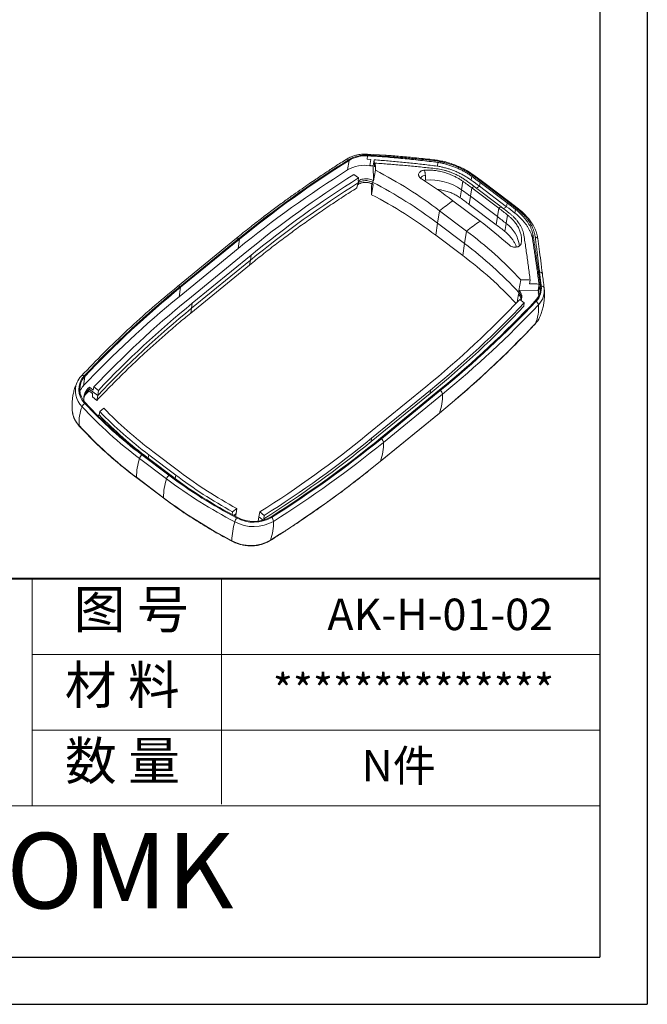
# Model space of a CAD drawing. Units: inches. Extents: x 1127 to 2406, y 573 to 922.
# Drawn here: x 2029 to 2089, y 575 to 670 of the extents above; entities that cross this region are included whole.
import ezdxf

# ---------------------------------------------------------------- set-up
doc = ezdxf.new("R2010")
doc.units = ezdxf.units.IN
doc.layers.add('文字', color=81, linetype='Continuous')
doc.layers.add('粗实线', color=7, linetype='Continuous', lineweight=30)
doc.layers.add('细实线', color=3, linetype='Continuous', lineweight=9)
doc.styles.get("Standard").update_dxf_attribs({"font": 'txt', "bigfont": 'gbcbig.shx'})
doc.styles.add('宋体', font='txt', dxfattribs={"width": 0.8, "height": 3.5})
doc.styles.add('长仿宋', font='txt', dxfattribs={"width": 0.7, "height": 4})

msp = doc.modelspace()

# ---------------------------------------------------------------- linework, layer by layer
for p, q in [((2089.498, 766.869), (2089.498, 575.233)), ((2084.935, 762.307), (2084.935, 579.796)), ((1825.482, 579.796), (2084.935, 579.796)), ((1818.469, 575.233), (2089.498, 575.233))]:
    msp.add_line(p, q)
at = {"color": 7, "linetype": 'Continuous', "lineweight": 15}
for p, q in [((2062.481, 656.803), (2062.533, 657.13)), ((2062.481, 656.803), (2062.827, 656.777)), ((2064.289, 657.192), (2062.501, 657.301)), ((2062.827, 656.777), (2062.735, 656.194)), ((2063.166, 656.75), (2063.06, 656.179)), ((2060.749, 656.694), (2060.603, 655.773)), ((2063.104, 654.726), (2063.06, 656.179)), ((2063.197, 656.078), (2063.262, 656.429)), ((2069.311, 656.496), (2069.254, 656.137)), ((2061.208, 655.335), (2061.648, 655.002)), ((2061.648, 655.002), (2061.612, 654.695)), ((2063.291, 655.742), (2063.104, 654.726)), ((2072.507, 654.794), (2072.564, 655.155)), ((2073.622, 654.641), (2072.765, 655.274)), ((2061.556, 654.344), (2061.495, 654.038)), ((2061.615, 654.381), (2061.556, 654.344)), ((2061.612, 654.695), (2061.67, 654.731)), ((2061.646, 654.553), (2061.615, 654.381)), ((2061.67, 654.731), (2061.646, 654.553)), ((2062.936, 654.424), (2062.899, 654.138)), ((2062.916, 653.382), (2063.048, 654.376)), ((2063.031, 654.57), (2063.005, 654.398)), ((2063.048, 654.376), (2063.005, 654.398)), ((2063.031, 654.57), (2063.061, 654.749)), ((2063.061, 654.749), (2063.104, 654.726)), ((2068.089, 654.78), (2067.951, 654.749)), ((2071.714, 654.672), (2071.573, 653.865)), ((2072.576, 654.039), (2072.435, 653.231)), ((2072.576, 654.039), (2075.182, 652.071)), ((2075.401, 652.212), (2072.795, 654.179)), ((2073.327, 654.188), (2073.384, 654.549)), ((2075.933, 652.221), (2073.327, 654.188)), ((2073.384, 654.549), (2075.99, 652.581)), ((2076.106, 652.652), (2073.499, 654.62)), ((2076.228, 652.674), (2073.622, 654.641)), ((2071.573, 653.865), (2071.461, 653.081)), ((2072.435, 653.231), (2072.324, 652.448)), ((2075.042, 651.264), (2072.435, 653.231)), ((2073.367, 650.826), (2070.76, 652.794)), ((2072.324, 652.448), (2074.93, 650.48)), ((2075.042, 651.264), (2075.182, 652.071)), ((2075.99, 652.581), (2075.933, 652.221)), ((2077.066, 652.026), (2076.228, 652.674)), ((2069.473, 651.835), (2069.264, 650.637)), ((2072.079, 649.867), (2069.473, 651.835)), ((2074.93, 650.48), (2075.042, 651.264)), ((2075.881, 650.612), (2076.023, 651.419)), ((2076.793, 651.962), (2076.736, 651.601)), ((2069.264, 650.637), (2069.098, 649.474)), ((2069.264, 650.637), (2071.87, 648.669)), ((2075.77, 649.828), (2075.881, 650.612)), ((2049.878, 649.175), (2044.196, 644.526)), ((2050.106, 649.144), (2044.424, 644.495)), ((2049.881, 649.178), (2049.878, 649.175)), ((2071.705, 647.507), (2069.098, 649.474)), ((2071.87, 648.669), (2072.079, 649.867)), ((2078.414, 649.222), (2078.471, 649.58)), ((2050.032, 648.175), (2044.35, 643.526)), ((2050.178, 649.096), (2044.496, 644.447)), ((2050.032, 648.175), (2050.178, 649.096)), ((2071.705, 647.507), (2071.87, 648.669)), ((2045.184, 643.24), (2050.866, 647.889)), ((2051.303, 647.559), (2045.621, 642.91)), ((2051.303, 647.559), (2051.237, 647.069)), ((2045.468, 641.945), (2051.15, 646.594)), ((2051.237, 647.069), (2045.554, 642.42)), ((2051.15, 646.594), (2051.237, 647.069)), ((2079.373, 645.763), (2079.385, 645.727)), ((2044.199, 644.529), (2044.196, 644.526)), ((2044.496, 644.447), (2044.35, 643.526)), ((2077.295, 645.17), (2077.123, 644.143)), ((2078.154, 644.787), (2078.208, 645.146)), ((2079.061, 644.751), (2078.972, 644.166)), ((2079.004, 643.912), (2079.096, 644.495)), ((2079.096, 644.495), (2079.131, 644.233)), ((2079.131, 644.233), (2079.183, 644.56)), ((2077.068, 643.792), (2076.952, 643.019)), ((2077.122, 643.933), (2077.098, 643.759)), ((2077.153, 644.11), (2077.122, 643.933)), ((2078.972, 644.166), (2077.123, 644.143)), ((2077.123, 644.143), (2077.153, 644.11)), ((2078.972, 644.166), (2079.003, 643.913)), ((2045.621, 642.91), (2045.554, 642.42)), ((2077.193, 643.267), (2077.633, 642.934)), ((2077.609, 642.618), (2077.633, 642.934)), ((2045.554, 642.42), (2045.468, 641.945)), ((2035.261, 635.841), (2035.115, 634.92)), ((2035.662, 634.436), (2035.334, 634.093)), ((2035.646, 634.447), (2035.674, 634.617)), ((2036.007, 634.175), (2035.646, 634.447)), ((2035.702, 634.798), (2035.674, 634.617)), ((2035.674, 634.617), (2036.502, 633.993)), ((2036.063, 634.525), (2035.702, 634.798)), ((2035.983, 633.858), (2036.007, 634.175)), ((2036.136, 634.823), (2036.063, 634.525)), ((2036.576, 634.491), (2036.136, 634.823)), ((2036.502, 633.993), (2036.423, 633.526)), ((2036.502, 633.993), (2036.576, 634.491)), ((2062.463, 630.195), (2068.145, 634.844)), ((2068.553, 634.193), (2062.87, 629.544)), ((2062.9, 629.865), (2068.583, 634.514)), ((2069.465, 634.536), (2063.783, 629.887)), ((2063.853, 629.827), (2069.535, 634.476)), ((2064.053, 629.473), (2069.736, 634.122)), ((2068.583, 634.514), (2068.553, 634.193)), ((2036.423, 633.526), (2035.983, 633.858)), ((2036.53, 632.039), (2036.634, 632.124)), ((2036.634, 632.124), (2036.705, 632.439)), ((2036.705, 632.439), (2037.098, 632.761)), ((2063.735, 627.614), (2069.417, 632.263)), ((2063.764, 627.655), (2069.447, 632.304)), ((2069.417, 632.263), (2069.414, 632.261)), ((2062.87, 629.544), (2062.9, 629.865)), ((2040.761, 628.266), (2043.367, 626.298)), ((2043.431, 626.356), (2040.825, 628.324)), ((2041.358, 627.958), (2041.423, 628.279)), ((2041.423, 628.279), (2044.03, 626.311)), ((2041.811, 628.596), (2044.417, 626.628)), ((2040.529, 627.919), (2043.135, 625.951)), ((2043.964, 625.99), (2041.358, 627.958)), ((2063.735, 627.614), (2063.732, 627.612)), ((2040.241, 626.1), (2042.847, 624.133)), ((2040.263, 626.044), (2042.87, 624.076)), ((2044.03, 626.311), (2043.964, 625.99)), ((2049.46, 622.505), (2049.508, 622.773)), ((2049.901, 623.095), (2049.508, 622.773)), ((2049.845, 622.614), (2049.613, 622.423)), ((2049.789, 622.33), (2049.845, 622.614)), ((2049.901, 623.095), (2049.845, 622.614)), ((2052.122, 622.754), (2052.025, 622.273)), ((2052.562, 622.422), (2052.122, 622.754)), ((2049.949, 622.246), (2049.9, 622.179)), ((2052.025, 622.273), (2051.979, 621.879)), ((2052.442, 621.959), (2052.025, 622.273)), ((2052.562, 622.422), (2052.526, 622.097)), ((2052.526, 622.097), (2052.633, 622.016))]:
    msp.add_line(p, q, dxfattribs=at)
at = {"color": 8, "linetype": 'Continuous', "lineweight": 15}
for p, q in [((2068.089, 654.78), (2068.059, 654.679)), ((2073.327, 654.188), (2073.029, 654.003)), ((2075.632, 652.033), (2075.933, 652.221))]:
    msp.add_line(p, q, dxfattribs=at)
at = {"color": 8, "linetype": 'Continuous', "lineweight": 15, "flags": 128}
for points in [[(2076.106, 652.652), (2076.139, 652.67), (2076.169, 652.681), (2076.196, 652.684), (2076.218, 652.68), (2076.228, 652.674)], [(2050.106, 649.144), (2050.064, 649.168), (2050.022, 649.186), (2049.983, 649.196), (2049.947, 649.199), (2049.914, 649.194), (2049.887, 649.182), (2049.881, 649.178)], [(2044.424, 644.495), (2044.382, 644.519), (2044.34, 644.537), (2044.301, 644.547), (2044.264, 644.55), (2044.232, 644.545), (2044.204, 644.532), (2044.199, 644.529)], [(2069.447, 632.304), (2069.431, 632.277), (2069.417, 632.263)], [(2063.764, 627.655), (2063.749, 627.628), (2063.735, 627.614)]]:
    msp.add_lwpolyline(points, dxfattribs=at)
at = {"color": 7, "linetype": 'Continuous', "lineweight": 15, "flags": 128}
for points in [[(2079.038, 643.636), (2079.031, 643.687), (2078.982, 643.912)], [(2078.712, 640.937), (2078.695, 640.91), (2078.683, 640.897)], [(2034.93, 635.892), (2034.918, 635.88), (2034.902, 635.853)]]:
    msp.add_lwpolyline(points, dxfattribs=at)
at = {"color": 7, "linetype": 'Continuous', "lineweight": 15}
for centre, radius, start, end in [((2117.112, 567.084), 105.941, 122.18278, 129.23292), ((2062.335, 653.996), 3.208, 86.52492, 120.95083), ((2030.05, 619.662), 48.103, 50.34233, 50.44118), ((2062.345, 654.033), 3.103, 86.52492, 120.95083), ((2106.965, 619.616), 56.771, 138.69605, 138.78832), ((2117.133, 567.098), 105.861, 122.18278, 129.23292), ((2062.227, 653.027), 3.19, 80.82611, 120.60638), ((2116.987, 566.177), 105.861, 122.18278, 129.23292), ((2042.462, 615.941), 44.922, 53.03727, 62.37539), ((2043.174, 616.223), 45.809, 52.97185, 57.59573), ((2043.765, 615.313), 49.16, 52.95115, 54.13896), ((2043.758, 615.222), 49.363, 52.95124, 54.17301), ((2117.306, 566.156), 104.461, 122.19708, 129.23314), ((2042.263, 614.756), 44.905, 53.03866, 62.4534), ((2068.575, 649.544), 5.259, 55.24239, 95.29894), ((2043.775, 615.738), 48.165, 52.95103, 54.13927), ((2094.64, 620.035), 40.535, 122.61143, 122.97896), ((2092.919, 622.775), 37.299, 121.37575, 121.58334), ((2042.087, 613.58), 44.922, 53.03727, 62.37539), ((2047.831, 620.638), 40.838, 52.95204, 54.45276), ((2101.064, 610.785), 51.798, 125.80543, 127.58133), ((2097.247, 618.067), 40.535, 122.61143, 122.97896), ((2046.809, 614.336), 47.456, 51.75129, 52.9512), ((2095.525, 620.808), 37.299, 121.37575, 121.58334), ((2046.823, 613.944), 48.411, 51.75115, 52.95126), ((2046.826, 613.865), 48.597, 51.71672, 52.95129), ((2050.906, 619.29), 40.06, 51.43206, 52.95213), ((2103.67, 608.818), 51.798, 125.80543, 127.58133), ((2047.386, 616.381), 43.145, 48.16225, 52.97458), ((2073.93, 647.97), 3.285, 8.16257, 53.55087), ((2023.394, 608.33), 48.779, 56.69415, 56.79518), ((2048.2, 618.108), 39.736, 42.92599, 53.06092), ((2048.025, 616.953), 39.68, 42.83778, 53.06291), ((2047.804, 615.722), 39.768, 43.10984, 53.0588), ((2098.114, 603.011), 46.933, 113.89035, 114.01761), ((2105.529, 569.657), 96.616, 129.23182, 136.72888), ((2105.555, 569.666), 96.543, 129.23182, 136.72888), ((2017.711, 603.681), 48.779, 56.69415, 56.79518), ((2077.454, 644.358), 1.741, 315.71308, 6.69099), ((2077.489, 644.346), 1.8, 315.71308, 6.69099), ((2077.575, 644.146), 1.991, 315.71308, 6.69099), ((2079.304, 644.295), 0.262, 18.53984, 95.95034), ((2105.409, 568.745), 96.543, 129.23182, 136.72888), ((2007.957, 708.403), 95.807, 309.23319, 316.63531), ((2008.406, 709.317), 96.543, 309.23182, 316.72888), ((2008.43, 709.314), 96.616, 309.23182, 316.72888), ((2008.481, 709.142), 96.851, 309.23182, 316.72888), ((2045.367, 595.068), 58.5, 55.17137, 55.26305), ((2075.048, 642.451), 3.963, 337.55109, 4.41209), ((2078.515, 642.672), 0.492, 9.72384, 57.80495), ((2105.832, 568.598), 95.306, 129.23264, 136.67331), ((2077.167, 642.405), 2.131, 316.45112, 335.48295), ((2008.193, 707.324), 96.851, 309.23182, 316.72888), ((2036.447, 634.384), 2.132, 136.45622, 155.47785), ((2036.569, 634.596), 1.891, 137.16566, 226.25386), ((2036.602, 634.598), 1.829, 137.16566, 226.25386), ((2012.372, 591.521), 49.882, 62.68591, 62.78787), ((2036.463, 633.638), 1.861, 136.43603, 154.91609), ((2036.599, 633.465), 1.477, 128.75416, 168.77985), ((2036.595, 633.665), 1.443, 128.26064, 187.06411), ((2065.496, 633.863), 4.247, 338.46397, 3.49921), ((2030.58, 589.09), 59.812, 49.36028, 49.44847), ((2069.192, 634.048), 0.549, 7.71762, 51.23834), ((2035.593, 632.666), 0.655, 120.46815, 157.22427), ((2068.16, 579.4), 63.088, 121.35065, 121.43183), ((2065.633, 661.349), 41.389, 222.7939, 233.06391), ((2065.64, 661.332), 41.296, 222.7939, 233.06391), ((2036.42, 632.751), 2.383, 187.55518, 223.81476), ((2039.569, 631.26), 4.871, 160.08708, 181.8761), ((2065.583, 661.243), 41.692, 222.7939, 233.06391), ((2065.8, 660.435), 40.647, 224.14855, 233.03513), ((2065.294, 659.425), 41.692, 222.7939, 233.06391), ((1996.5, 710.823), 104.935, 302.27046, 309.23429), ((1996.828, 711.885), 105.861, 302.18278, 309.23292), ((1996.848, 711.887), 105.941, 302.18278, 309.23292), ((1996.885, 711.733), 106.2, 302.18278, 309.23292), ((2059.814, 629.214), 4.247, 338.46397, 3.49921), ((2024.897, 584.441), 59.812, 49.36028, 49.44847), ((2063.509, 629.399), 0.549, 7.71762, 51.23834), ((2041.324, 627.639), 0.843, 131.95765, 160.62758), ((2088.51, 575.565), 71.115, 132.10838, 132.17778), ((2046.344, 626.064), 6.104, 162.30689, 179.65629), ((1996.596, 709.915), 106.2, 302.18278, 309.23292), ((2091.116, 573.598), 71.115, 132.10838, 132.17778), ((2071.545, 663.718), 46.758, 233.03936, 242.49218), ((2048.95, 624.096), 6.104, 162.30689, 179.65629), ((2043.931, 625.671), 0.843, 131.95765, 160.62758), ((2071.519, 663.671), 47.206, 233.03936, 242.49218), ((2071.545, 663.745), 46.864, 233.03936, 242.49218), ((2070.324, 660.918), 43.758, 232.95733, 235.25867), ((2071.23, 661.853), 47.206, 233.03936, 242.49218), ((2058.06, 619.545), 8.644, 164.86794, 177.09524), ((2050.879, 621.468), 1.209, 144.01692, 164.00548), ((2051.538, 625.174), 3.833, 241.61127, 299.8963), ((2051.547, 625.24), 3.476, 241.7157, 299.79186), ((2051.542, 625.207), 3.362, 241.7157, 299.79186), ((2048.806, 621.656), 4.647, 339.55659, 2.4066), ((2008.254, 579.825), 61.842, 43.2819, 43.3655), ((2052.833, 621.79), 0.619, 5.6525, 44.50047), ((2051.25, 623.355), 3.833, 241.61127, 299.8963)]:
    msp.add_arc(centre, radius, start, end, dxfattribs=at)
at = {"color": 8, "linetype": 'Continuous', "lineweight": 15}
for centre, radius, start, end in [((2060.546, 656.628), 0.183, 40.62029, 108.38487), ((2073.578, 654.532), 0.118, 68.24298, 131.81253), ((2035.049, 635.708), 0.219, 52.53599, 122.74711), ((2036.482, 634.45), 2.138, 157.47339, 225.70743), ((2034.785, 631.102), 0.0847, 180.82843, 220.68302), ((2040.308, 626.095), 0.0677, 175.30699, 228.56036), ((2042.915, 624.127), 0.0688, 175.55706, 226.1019), ((2049.482, 619.972), 0.0562, 168.2738, 227.98632), ((2053.076, 620.063), 0.0893, 302.98597, 340.05638)]:
    msp.add_arc(centre, radius, start, end, dxfattribs=at)
at = {"color": 7, "linetype": 'Continuous', "lineweight": 15}
for points, knots in [([(2060.488, 656.802), (2060.302, 656.684), (2059.941, 656.455), (2059.423, 656.122), (2058.945, 655.811), (2058.493, 655.514), (2058.026, 655.203), (2057.498, 654.848), (2056.88, 654.427), (2056.159, 653.928), (2055.336, 653.347), (2054.409, 652.679), (2053.392, 651.929), (2052.291, 651.093), (2051.106, 650.17), (2050.3, 649.517), (2049.881, 649.178)], [0, 0, 0, 0, 0.049962, 0.096502, 0.13962, 0.179316, 0.219145, 0.267315, 0.324156, 0.389668, 0.467599, 0.555046, 0.65201, 0.75849, 0.874487, 1, 1, 1, 1]), ([(2062.511, 657.301), (2062.363, 657.302), (2062.043, 657.306), (2061.605, 657.243), (2061.197, 657.137), (2060.831, 656.999), (2060.605, 656.869), (2060.488, 656.802)], [0, 0, 0, 0, 0.202167, 0.435956, 0.609649, 0.797635, 1, 1, 1, 1]), ([(2064.318, 657.088), (2064.211, 657.096), (2064.002, 657.112), (2063.69, 657.134), (2063.339, 657.156), (2063.022, 657.174), (2062.738, 657.189), (2062.599, 657.195), (2062.53, 657.198)], [0, 0, 0, 0, 0.1789964, 0.3530421, 0.5241764, 0.768146, 0.8841644, 1, 1, 1, 1]), ([(2062.533, 657.13), (2062.604, 657.127), (2062.746, 657.121), (2063.032, 657.106), (2063.389, 657.084), (2063.822, 657.054), (2064.111, 657.031), (2064.257, 657.019)], [0, 0, 0, 0, 0.123248, 0.24676, 0.495637, 0.743759, 1, 1, 1, 1]), ([(2063.166, 656.75), (2063.172, 656.639), (2063.182, 656.416), (2063.192, 656.19), (2063.197, 656.078)], [0, 0, 0, 0, 0.501737, 1, 1, 1, 1]), ([(2069.254, 656.137), (2069.026, 656.166), (2068.572, 656.222), (2067.89, 656.301), (2067.21, 656.377), (2066.532, 656.448), (2065.855, 656.515), (2065.181, 656.579), (2064.508, 656.639), (2063.837, 656.697), (2063.39, 656.732), (2063.166, 656.75)], [0, 0, 0, 0, 0.113046, 0.225569, 0.337586, 0.449112, 0.560164, 0.67076, 0.780917, 0.890657, 1, 1, 1, 1]), ([(2064.257, 657.019), (2064.536, 656.995), (2065.094, 656.947), (2065.932, 656.868), (2066.773, 656.785), (2067.617, 656.695), (2068.464, 656.599), (2069.028, 656.53), (2069.311, 656.496)], [0, 0, 0, 0, 0.1645198, 0.3298435, 0.4960141, 0.6630724, 0.831056, 1, 1, 1, 1]), ([(2068.933, 656.752), (2068.373, 656.813), (2067.297, 656.931), (2065.738, 657.075), (2064.739, 657.155), (2064.261, 657.194)], [0, 0, 0, 0, 0.361185, 0.694509, 1, 1, 1, 1]), ([(2068.941, 656.664), (2068.717, 656.689), (2068.271, 656.737), (2067.604, 656.805), (2066.939, 656.868), (2066.279, 656.928), (2065.622, 656.985), (2064.969, 657.038), (2064.534, 657.071), (2064.318, 657.088)], [0, 0, 0, 0, 0.1459691, 0.2908567, 0.4346879, 0.577489, 0.7192881, 0.8601147, 1, 1, 1, 1]), ([(2072.79, 655.256), (2072.651, 655.352), (2072.374, 655.546), (2071.921, 655.808), (2071.448, 656.045), (2070.955, 656.253), (2070.447, 656.431), (2069.929, 656.576), (2069.405, 656.69), (2069.056, 656.735), (2068.881, 656.758)], [0, 0, 0, 0, 0.124951, 0.249924, 0.374911, 0.499909, 0.624916, 0.749934, 0.874955, 1, 1, 1, 1]), ([(2063.06, 656.179), (2063.037, 656.18), (2062.983, 656.182), (2062.898, 656.182), (2062.813, 656.182), (2062.759, 656.184), (2062.736, 656.185)], [0, 0, 0, 0, 0.208221, 0.5, 0.791779, 1, 1, 1, 1]), ([(2063.262, 656.429), (2063.267, 656.315), (2063.277, 656.087), (2063.286, 655.857), (2063.291, 655.742)], [0, 0, 0, 0, 0.501771, 1, 1, 1, 1]), ([(2069.32, 655.869), (2069.093, 655.895), (2068.64, 655.947), (2067.96, 656.02), (2067.283, 656.09), (2066.608, 656.155), (2065.935, 656.216), (2065.264, 656.274), (2064.595, 656.329), (2063.928, 656.381), (2063.484, 656.413), (2063.262, 656.429)], [0, 0, 0, 0, 0.113193, 0.225829, 0.337922, 0.449486, 0.56054, 0.671099, 0.781182, 0.890809, 1, 1, 1, 1]), ([(2072.652, 655.245), (2072.604, 655.279), (2072.507, 655.348), (2072.357, 655.448), (2072.204, 655.545), (2072.047, 655.638), (2071.888, 655.728), (2071.725, 655.815), (2071.559, 655.899), (2071.391, 655.979), (2071.113, 656.103), (2070.717, 656.259), (2070.268, 656.402), (2069.884, 656.501), (2069.571, 656.57), (2069.256, 656.625), (2069.046, 656.651), (2068.941, 656.664)], [0, 0, 0, 0, 0.0465844, 0.0930141, 0.1393278, 0.1855645, 0.2317636, 0.2779647, 0.3242075, 0.3705319, 0.4169775, 0.5502119, 0.6837651, 0.7628189, 0.8417315, 0.9207192, 1, 1, 1, 1]), ([(2072.507, 654.794), (2072.455, 654.831), (2072.352, 654.904), (2072.192, 655.01), (2072.028, 655.112), (2071.862, 655.211), (2071.691, 655.305), (2071.518, 655.396), (2071.341, 655.483), (2071.161, 655.566), (2070.929, 655.665), (2070.643, 655.776), (2070.302, 655.891), (2069.957, 655.99), (2069.607, 656.074), (2069.372, 656.116), (2069.254, 656.137)], [0, 0, 0, 0, 0.056146, 0.112035, 0.167721, 0.223258, 0.278701, 0.334105, 0.389527, 0.445021, 0.500646, 0.600755, 0.700395, 0.799914, 0.899664, 1, 1, 1, 1]), ([(2069.311, 656.496), (2069.376, 656.485), (2069.506, 656.462), (2069.701, 656.422), (2069.894, 656.378), (2070.087, 656.328), (2070.278, 656.273), (2070.468, 656.214), (2070.656, 656.149), (2070.844, 656.08), (2071.079, 655.986), (2071.359, 655.863), (2071.679, 655.705), (2071.986, 655.534), (2072.284, 655.352), (2072.471, 655.22), (2072.564, 655.155)], [0, 0, 0, 0, 0.055517, 0.110841, 0.166033, 0.221155, 0.276266, 0.331426, 0.386695, 0.442133, 0.497796, 0.598343, 0.698511, 0.798628, 0.899017, 1, 1, 1, 1]), ([(2071.991, 654.773), (2071.943, 654.807), (2071.848, 654.875), (2071.699, 654.972), (2071.546, 655.066), (2071.39, 655.155), (2071.231, 655.24), (2071.068, 655.321), (2070.902, 655.398), (2070.699, 655.485), (2070.458, 655.578), (2070.178, 655.671), (2069.895, 655.751), (2069.609, 655.819), (2069.416, 655.852), (2069.32, 655.869)], [0, 0, 0, 0, 0.063353, 0.126373, 0.189138, 0.251728, 0.314224, 0.37671, 0.439266, 0.501975, 0.602047, 0.701526, 0.800769, 0.900139, 1, 1, 1, 1]), ([(2061.67, 654.731), (2061.794, 654.809), (2062.09, 654.922), (2062.596, 654.928), (2062.919, 654.823), (2063.061, 654.749)], [0, 0, 0, 0, 0.333003, 0.666651, 1, 1, 1, 1]), ([(2067.722, 654.899), (2067.705, 654.911), (2067.67, 654.934), (2067.623, 654.972), (2067.581, 655.011), (2067.545, 655.053), (2067.515, 655.096), (2067.486, 655.149), (2067.462, 655.21), (2067.443, 655.304), (2067.454, 655.422), (2067.514, 655.526), (2067.586, 655.598), (2067.658, 655.652), (2067.753, 655.699), (2067.873, 655.735), (2067.962, 655.744), (2068.008, 655.749)], [0, 0, 0, 0, 0.041743, 0.082275, 0.121992, 0.161318, 0.200683, 0.24052, 0.299988, 0.359822, 0.482181, 0.607898, 0.671536, 0.735615, 0.822657, 0.909771, 1, 1, 1, 1]), ([(2068.008, 655.749), (2068.061, 655.751), (2068.167, 655.757), (2068.329, 655.759), (2068.491, 655.756), (2068.654, 655.749), (2068.819, 655.736), (2069.093, 655.707), (2069.477, 655.645), (2069.964, 655.522), (2070.438, 655.362), (2070.843, 655.186), (2071.179, 655.012), (2071.456, 654.85), (2071.628, 654.732), (2071.714, 654.672)], [0, 0, 0, 0, 0.041953, 0.083837, 0.125709, 0.167629, 0.209653, 0.25184, 0.377043, 0.502463, 0.627387, 0.751837, 0.834738, 0.917328, 1, 1, 1, 1]), ([(2068.008, 655.749), (2068.019, 655.709), (2068.04, 655.631), (2068.065, 655.51), (2068.086, 655.387), (2068.094, 655.303), (2068.098, 655.261)], [0, 0, 0, 0, 0.24868, 0.498213, 0.748638, 1, 1, 1, 1]), ([(2068.098, 655.261), (2068.101, 655.221), (2068.106, 655.141), (2068.107, 655.021), (2068.102, 654.901), (2068.094, 654.82), (2068.089, 654.78)], [0, 0, 0, 0, 0.253933, 0.50507, 0.753671, 1, 1, 1, 1]), ([(2061.495, 654.038), (2061.267, 653.893), (2060.811, 653.604), (2060.134, 653.165), (2059.461, 652.722), (2058.793, 652.275), (2058.129, 651.824), (2057.471, 651.368), (2056.817, 650.909), (2056.168, 650.446), (2055.524, 649.979), (2054.885, 649.508), (2054.25, 649.032), (2053.62, 648.553), (2052.995, 648.069), (2052.375, 647.582), (2051.76, 647.091), (2051.353, 646.76), (2051.15, 646.594)], [0, 0, 0, 0, 0.06256, 0.125096, 0.187611, 0.25011, 0.312594, 0.375069, 0.437536, 0.5, 0.562464, 0.624931, 0.687406, 0.74989, 0.812389, 0.874904, 0.93744, 1, 1, 1, 1]), ([(2061.615, 654.38), (2061.638, 654.395), (2061.686, 654.423), (2061.762, 654.459), (2061.843, 654.491), (2061.955, 654.527), (2062.103, 654.558), (2062.288, 654.571), (2062.475, 654.562), (2062.64, 654.533), (2062.78, 654.494), (2062.897, 654.452), (2062.969, 654.416), (2063.005, 654.398)], [0, 0, 0, 0, 0.062285, 0.124443, 0.186865, 0.249935, 0.374866, 0.500039, 0.624943, 0.750126, 0.833885, 0.916871, 1, 1, 1, 1]), ([(2061.646, 654.553), (2061.768, 654.63), (2062.064, 654.743), (2062.567, 654.749), (2062.889, 654.644), (2063.031, 654.57)], [0, 0, 0, 0, 0.333003, 0.666651, 1, 1, 1, 1]), ([(2062.899, 654.138), (2062.902, 654.011), (2062.907, 653.758), (2062.913, 653.507), (2062.916, 653.382)], [0, 0, 0, 0, 0.49913, 1, 1, 1, 1]), ([(2071.461, 653.081), (2071.335, 653.165), (2071.081, 653.334), (2070.653, 653.541), (2070.19, 653.71), (2069.76, 653.813), (2069.438, 653.867), (2069.283, 653.88), (2069.233, 653.884)], [0, 0, 0, 0, 0.1947924, 0.3946767, 0.5997387, 0.8100594, 0.9388732, 1, 1, 1, 1]), ([(2071.714, 654.672), (2071.859, 654.568), (2072.149, 654.359), (2072.434, 654.145), (2072.576, 654.039)], [0, 0, 0, 0, 0.500015, 1, 1, 1, 1]), ([(2072.324, 652.448), (2072.181, 652.555), (2071.896, 652.768), (2071.606, 652.977), (2071.461, 653.081)], [0, 0, 0, 0, 0.499985, 1, 1, 1, 1]), ([(2075.182, 652.071), (2075.324, 651.963), (2075.607, 651.748), (2075.884, 651.529), (2076.023, 651.419)], [0, 0, 0, 0, 0.499985, 1, 1, 1, 1]), ([(2078.689, 649.305), (2078.683, 649.35), (2078.67, 649.442), (2078.641, 649.579), (2078.606, 649.717), (2078.565, 649.854), (2078.516, 649.991), (2078.461, 650.128), (2078.363, 650.346), (2078.2, 650.643), (2077.979, 650.962), (2077.767, 651.222), (2077.581, 651.429), (2077.38, 651.629), (2077.166, 651.825), (2077.012, 651.95), (2076.934, 652.012)], [0, 0, 0, 0, 0.048347, 0.096559, 0.144683, 0.192771, 0.24087, 0.289029, 0.337298, 0.47182, 0.606196, 0.685033, 0.763637, 0.842204, 0.920928, 1, 1, 1, 1]), ([(2078.948, 649.111), (2078.92, 649.267), (2078.863, 649.584), (2078.681, 650.07), (2078.439, 650.526), (2078.151, 650.945), (2077.837, 651.322), (2077.47, 651.694), (2077.186, 651.927), (2077.043, 652.045)], [0, 0, 0, 0, 0.150072, 0.30687, 0.470348, 0.597318, 0.72795, 0.862195, 1, 1, 1, 1]), ([(2076.023, 651.419), (2076.062, 651.387), (2076.141, 651.323), (2076.255, 651.223), (2076.363, 651.122), (2076.467, 651.018), (2076.566, 650.911), (2076.723, 650.731), (2076.918, 650.47), (2077.117, 650.122), (2077.263, 649.766), (2077.341, 649.448), (2077.372, 649.17), (2077.374, 648.933), (2077.353, 648.779), (2077.343, 648.701)], [0, 0, 0, 0, 0.041376, 0.082684, 0.123973, 0.165291, 0.206688, 0.248212, 0.372654, 0.497586, 0.622997, 0.748209, 0.832399, 0.916175, 1, 1, 1, 1]), ([(2077.573, 649.638), (2077.562, 649.682), (2077.54, 649.769), (2077.498, 649.9), (2077.449, 650.03), (2077.392, 650.159), (2077.328, 650.287), (2077.257, 650.415), (2077.179, 650.542), (2077.077, 650.693), (2076.946, 650.867), (2076.78, 651.06), (2076.599, 651.248), (2076.402, 651.431), (2076.259, 651.547), (2076.188, 651.605)], [0, 0, 0, 0, 0.062495, 0.124745, 0.18684, 0.248868, 0.310919, 0.37308, 0.435439, 0.498081, 0.598323, 0.6983, 0.79835, 0.898807, 1, 1, 1, 1]), ([(2076.736, 651.601), (2076.783, 651.563), (2076.879, 651.487), (2077.016, 651.369), (2077.149, 651.248), (2077.277, 651.124), (2077.4, 650.998), (2077.517, 650.868), (2077.629, 650.737), (2077.736, 650.603), (2077.857, 650.438), (2077.989, 650.238), (2078.125, 650), (2078.244, 649.75), (2078.344, 649.489), (2078.391, 649.312), (2078.414, 649.222)], [0, 0, 0, 0, 0.054698, 0.10965, 0.164844, 0.220267, 0.275909, 0.331763, 0.387833, 0.444125, 0.500648, 0.593276, 0.689502, 0.789355, 0.892866, 1, 1, 1, 1]), ([(2076.793, 651.962), (2076.842, 651.923), (2076.939, 651.845), (2077.079, 651.724), (2077.213, 651.602), (2077.341, 651.477), (2077.464, 651.351), (2077.581, 651.222), (2077.691, 651.091), (2077.796, 650.958), (2077.921, 650.788), (2078.057, 650.579), (2078.196, 650.332), (2078.311, 650.083), (2078.406, 649.832), (2078.449, 649.664), (2078.471, 649.58)], [0, 0, 0, 0, 0.056199, 0.112172, 0.167973, 0.223657, 0.279279, 0.334896, 0.390562, 0.446335, 0.50227, 0.602282, 0.701715, 0.800911, 0.900222, 1, 1, 1, 1]), ([(2075.77, 649.828), (2075.631, 649.938), (2075.354, 650.158), (2075.071, 650.373), (2074.93, 650.48)], [0, 0, 0, 0, 0.500015, 1, 1, 1, 1]), ([(2076.88, 648.32), (2076.867, 648.356), (2076.82, 648.485), (2076.717, 648.7), (2076.567, 648.958), (2076.367, 649.24), (2076.11, 649.538), (2075.882, 649.732), (2075.77, 649.828)], [0, 0, 0, 0, 0.062697, 0.225645, 0.385873, 0.543408, 0.774649, 1, 1, 1, 1]), ([(2078.208, 645.146), (2078.179, 645.362), (2078.121, 645.796), (2078.033, 646.442), (2077.944, 647.087), (2077.854, 647.73), (2077.762, 648.37), (2077.668, 649.007), (2077.605, 649.428), (2077.573, 649.638)], [0, 0, 0, 0, 0.140468, 0.281666, 0.423637, 0.56642, 0.710053, 0.854569, 1, 1, 1, 1]), ([(2078.414, 649.222), (2078.441, 649.052), (2078.494, 648.71), (2078.573, 648.185), (2078.653, 647.646), (2078.733, 647.094), (2078.814, 646.528), (2078.896, 645.949), (2078.979, 645.356), (2079.034, 644.953), (2079.061, 644.751)], [0, 0, 0, 0, 0.118077, 0.23811, 0.360111, 0.484091, 0.61006, 0.738028, 0.868005, 1, 1, 1, 1]), ([(2079.011, 645.881), (2078.985, 646.07), (2078.933, 646.444), (2078.854, 646.997), (2078.777, 647.537), (2078.7, 648.066), (2078.623, 648.582), (2078.547, 649.087), (2078.496, 649.417), (2078.471, 649.58)], [0, 0, 0, 0, 0.149108, 0.296115, 0.441031, 0.583866, 0.724632, 0.863339, 1, 1, 1, 1]), ([(2079.106, 645.923), (2079.084, 646.112), (2079.038, 646.49), (2078.97, 647.055), (2078.902, 647.619), (2078.832, 648.183), (2078.761, 648.746), (2078.713, 649.118), (2078.689, 649.305)], [0, 0, 0, 0, 0.1632902, 0.3278688, 0.4937846, 0.6610835, 0.8298085, 1, 1, 1, 1]), ([(2079.377, 645.764), (2079.325, 646.18), (2079.225, 646.981), (2079.081, 648.11), (2078.987, 648.813), (2078.942, 649.15)], [0, 0, 0, 0, 0.361087, 0.694417, 1, 1, 1, 1]), ([(2077.343, 648.701), (2077.34, 648.685), (2077.333, 648.651), (2077.315, 648.604), (2077.292, 648.56), (2077.263, 648.519), (2077.228, 648.481), (2077.182, 648.44), (2077.121, 648.4), (2077.02, 648.35), (2076.875, 648.31), (2076.713, 648.306), (2076.585, 648.323), (2076.461, 648.352), (2076.308, 648.412), (2076.213, 648.487), (2076.165, 648.525)], [0, 0, 0, 0, 0.045748, 0.090355, 0.134184, 0.177611, 0.221022, 0.2648, 0.328893, 0.392584, 0.518367, 0.640789, 0.700636, 0.760152, 0.878317, 1, 1, 1, 1]), ([(2079.011, 645.881), (2079.026, 645.771), (2079.056, 645.554), (2079.099, 645.224), (2079.135, 644.949), (2079.163, 644.727), (2079.176, 644.616), (2079.183, 644.56)], [0, 0, 0, 0, 0.256231, 0.504363, 0.75324, 0.876742, 1, 1, 1, 1]), ([(2079.277, 644.555), (2079.27, 644.609), (2079.257, 644.718), (2079.229, 644.939), (2079.194, 645.223), (2079.15, 645.571), (2079.121, 645.805), (2079.106, 645.923)], [0, 0, 0, 0, 0.115828, 0.231855, 0.475826, 0.733472, 1, 1, 1, 1]), ([(2044.199, 644.529), (2043.377, 643.844), (2041.732, 642.473), (2039.376, 640.338), (2037.095, 638.152), (2035.652, 636.646), (2034.931, 635.893)], [0, 0, 0, 0, 0.249996, 0.499994, 0.749996, 1, 1, 1, 1]), ([(2077.295, 645.17), (2077.447, 645.166), (2077.752, 645.16), (2078.056, 645.151), (2078.208, 645.146)], [0, 0, 0, 0, 0.498229, 1, 1, 1, 1]), ([(2079.061, 644.751), (2078.911, 644.757), (2078.608, 644.771), (2078.305, 644.781), (2078.154, 644.787)], [0, 0, 0, 0, 0.499192, 1, 1, 1, 1]), ([(2077.098, 643.759), (2077.166, 643.672), (2077.296, 643.508), (2077.322, 643.322), (2077.335, 643.234)], [0, 0, 0, 0, 0.528464, 1, 1, 1, 1]), ([(2077.365, 643.379), (2077.352, 643.477), (2077.325, 643.673), (2077.19, 643.846), (2077.122, 643.933)], [0, 0, 0, 0, 0.499492, 1, 1, 1, 1]), ([(2077.153, 644.11), (2077.225, 644.016), (2077.367, 643.828), (2077.414, 643.51), (2077.379, 643.288), (2077.31, 643.192), (2077.303, 643.183)], [0, 0, 0, 0, 0.323016, 0.646967, 0.967834, 1, 1, 1, 1]), ([(2079.102, 641.521), (2079.145, 641.618), (2079.249, 641.85), (2079.374, 642.233), (2079.482, 642.663), (2079.553, 643.099), (2079.588, 643.536), (2079.591, 643.959), (2079.565, 644.234), (2079.552, 644.365)], [0, 0, 0, 0, 0.109623, 0.262249, 0.414205, 0.56526, 0.715188, 0.863686, 1, 1, 1, 1]), ([(2045.468, 641.945), (2045.266, 641.779), (2044.861, 641.447), (2044.262, 640.944), (2043.667, 640.438), (2043.078, 639.928), (2042.494, 639.414), (2041.915, 638.897), (2041.342, 638.376), (2040.774, 637.852), (2040.211, 637.324), (2039.654, 636.792), (2039.102, 636.257), (2038.555, 635.718), (2038.014, 635.175), (2037.478, 634.629), (2036.947, 634.08), (2036.598, 633.711), (2036.423, 633.526)], [0, 0, 0, 0, 0.06256, 0.125096, 0.187611, 0.25011, 0.312594, 0.375069, 0.437536, 0.5, 0.562464, 0.624931, 0.687406, 0.74989, 0.812389, 0.874904, 0.93744, 1, 1, 1, 1]), ([(2069.414, 632.261), (2070.237, 632.946), (2071.881, 634.317), (2074.237, 636.451), (2076.518, 638.638), (2077.961, 640.144), (2078.683, 640.897)], [0, 0, 0, 0, 0.2499957, 0.4999943, 0.7499958, 1, 1, 1, 1]), ([(2034.511, 635.269), (2034.468, 635.172), (2034.364, 634.94), (2034.239, 634.557), (2034.131, 634.126), (2034.06, 633.69), (2034.025, 633.254), (2034.022, 632.835), (2034.047, 632.564), (2034.059, 632.437)], [0, 0, 0, 0, 0.110091, 0.263368, 0.415973, 0.567673, 0.718241, 0.867372, 1, 1, 1, 1]), ([(2035.646, 634.447), (2035.567, 634.373), (2035.409, 634.225), (2035.246, 633.979), (2035.186, 633.805), (2035.159, 633.727)], [0, 0, 0, 0, 0.353588, 0.707176, 1, 1, 1, 1]), ([(2034.058, 632.436), (2034.072, 632.346), (2034.102, 632.14), (2034.213, 631.811), (2034.404, 631.428), (2034.61, 631.181), (2034.721, 631.047)], [0, 0, 0, 0, 0.178538, 0.404917, 0.67885, 1, 1, 1, 1]), ([(2034.721, 631.047), (2035.141, 630.604), (2035.981, 629.717), (2037.337, 628.444), (2038.756, 627.212), (2039.759, 626.434), (2040.261, 626.045)], [0, 0, 0, 0, 0.250025, 0.500034, 0.750025, 1, 1, 1, 1]), ([(2053.125, 619.988), (2053.312, 620.106), (2053.672, 620.335), (2054.191, 620.668), (2054.669, 620.979), (2055.12, 621.276), (2055.587, 621.586), (2056.115, 621.941), (2056.733, 622.362), (2057.454, 622.861), (2058.277, 623.443), (2059.204, 624.111), (2060.221, 624.861), (2061.323, 625.697), (2062.507, 626.619), (2063.313, 627.273), (2063.732, 627.612)], [0, 0, 0, 0, 0.049962, 0.096502, 0.13962, 0.179316, 0.219145, 0.267315, 0.324156, 0.389668, 0.467599, 0.555046, 0.65201, 0.75849, 0.874487, 1, 1, 1, 1]), ([(2042.868, 624.078), (2043.382, 623.699), (2044.41, 622.942), (2046.033, 621.879), (2047.705, 620.865), (2048.865, 620.242), (2049.445, 619.93)], [0, 0, 0, 0, 0.250028, 0.500037, 0.750028, 1, 1, 1, 1]), ([(2049.445, 619.93), (2049.584, 619.863), (2049.835, 619.743), (2050.167, 619.639), (2050.41, 619.579), (2050.609, 619.54), (2050.838, 619.507), (2051.12, 619.485), (2051.455, 619.484), (2051.799, 619.515), (2052.141, 619.578), (2052.469, 619.671), (2052.807, 619.804), (2053.016, 619.925), (2053.125, 619.988)], [0, 0, 0, 0, 0.120009, 0.215122, 0.264756, 0.310431, 0.368693, 0.440263, 0.525191, 0.623538, 0.706176, 0.796442, 0.894372, 1, 1, 1, 1])]:
    msp.add_open_spline(points, degree=3, knots=knots, dxfattribs=at)
at = {"color": 8, "linetype": 'Continuous', "lineweight": 15}
for points, knots in [([(2062.511, 657.296), (2062.513, 657.297), (2062.518, 657.301), (2062.525, 657.269), (2062.528, 657.222), (2062.53, 657.198)], [0, 0, 0, 0, 0.171326, 0.585663, 1, 1, 1, 1]), ([(2064.288, 657.187), (2064.291, 657.188), (2064.299, 657.192), (2064.31, 657.159), (2064.315, 657.111), (2064.318, 657.088)], [0, 0, 0, 0, 0.165692, 0.594166, 1, 1, 1, 1]), ([(2068.941, 656.664), (2068.937, 656.686), (2068.93, 656.731), (2068.917, 656.758), (2068.907, 656.753), (2068.905, 656.752)], [0, 0, 0, 0, 0.4400312, 0.9044089, 1, 1, 1, 1]), ([(2068.098, 655.261), (2068.03, 655.244), (2067.896, 655.209), (2067.732, 655.106), (2067.661, 655.017), (2067.628, 654.975)], [0, 0, 0, 0, 0.348536, 0.692531, 1, 1, 1, 1]), ([(2072.652, 655.245), (2072.674, 655.256), (2072.716, 655.28), (2072.756, 655.283), (2072.766, 655.27), (2072.768, 655.267)], [0, 0, 0, 0, 0.440863, 0.881726, 1, 1, 1, 1]), ([(2076.934, 652.012), (2076.957, 652.023), (2077.002, 652.044), (2077.045, 652.046), (2077.056, 652.031), (2077.059, 652.027)], [0, 0, 0, 0, 0.43181, 0.863619, 1, 1, 1, 1]), ([(2078.941, 649.129), (2078.939, 649.14), (2078.931, 649.178), (2078.88, 649.233), (2078.796, 649.285), (2078.724, 649.298), (2078.689, 649.305)], [0, 0, 0, 0, 0.118091, 0.417244, 0.716466, 1, 1, 1, 1]), ([(2079.106, 645.923), (2079.142, 645.919), (2079.215, 645.909), (2079.303, 645.864), (2079.359, 645.812), (2079.37, 645.775), (2079.373, 645.763)], [0, 0, 0, 0, 0.277067, 0.569589, 0.862113, 1, 1, 1, 1])]:
    msp.add_open_spline(points, degree=3, knots=knots, dxfattribs=at)
at = {"color": 7, "linetype": 'Continuous', "lineweight": 15}
for points in [[(2050.866, 647.889), (2054.106, 650.539), (2057.561, 653.027), (2061.208, 655.335)], [(2061.648, 655.002), (2057.999, 652.696), (2054.543, 650.21), (2051.303, 647.559)], [(2073.327, 654.188), (2073.056, 654.393), (2072.783, 654.594), (2072.507, 654.794)], [(2075.933, 652.221), (2076.203, 652.017), (2076.471, 651.81), (2076.736, 651.601)], [(2079.552, 644.378), (2079.495, 644.841), (2079.44, 645.291), (2079.385, 645.727)], [(2077.068, 643.792), (2077.078, 643.781), (2077.088, 643.77), (2077.098, 643.759)], [(2036.136, 634.823), (2038.922, 637.778), (2041.945, 640.591), (2045.184, 643.24)], [(2045.621, 642.91), (2042.382, 640.261), (2039.36, 637.447), (2036.576, 634.491)], [(2068.145, 634.844), (2071.385, 637.495), (2074.408, 640.309), (2077.193, 643.267)], [(2077.633, 642.934), (2074.846, 639.978), (2071.822, 637.165), (2068.583, 634.514)], [(2041.423, 628.279), (2039.716, 629.568), (2038.136, 630.961), (2036.705, 632.439)], [(2037.098, 632.761), (2038.524, 631.28), (2040.103, 629.885), (2041.811, 628.596)], [(2052.122, 622.754), (2055.769, 625.06), (2059.225, 627.546), (2062.463, 630.195)], [(2062.9, 629.865), (2059.662, 627.216), (2056.208, 624.729), (2052.562, 622.422)], [(2044.417, 626.628), (2046.125, 625.339), (2047.962, 624.155), (2049.901, 623.095)], [(2049.508, 622.773), (2047.572, 623.837), (2045.737, 625.022), (2044.03, 626.311)]]:
    msp.add_open_spline(points, degree=3, dxfattribs=at)
at = {"layer": '粗实线', "color": 7, "lineweight": 40}
msp.add_line((2084.935, 616.298), (1975.429, 616.298), dxfattribs=at)
at = {"layer": '细实线', "color": 7}
for p, q in [((2030.182, 616.298), (2030.182, 594.396)), ((2048.433, 616.298), (2048.433, 594.55)), ((2084.935, 608.997), (2030.182, 608.997)), ((2084.935, 601.697), (2030.182, 601.697)), ((2084.935, 594.396), (1920.675, 594.396))]:
    msp.add_line(p, q, dxfattribs=at)

# ---------------------------------------------------------------- texts
at = {"layer": '文字', "color": 0, "char_height": 2.73767, "width": 31.6505, "attachment_point": 1, "style": '宋体'}
for s, insert in [('{\\H1.111x;AK-H-01-02}', (2058.648, 614.391)), ('{\\H1.111x;**************}', (2053.382, 607.09)), ('{\\H1.111x;N件}', (2061.959, 599.79))]:
    msp.add_mtext(s, dxfattribs=dict(at, insert=insert))
at = {"layer": '粗实线', "insert": (2015.759, 591.782), "char_height": 7.30044, "width": 81.86726, "attachment_point": 1, "style": '长仿宋'}
msp.add_mtext('{\\fSTXinwei|b0|i0|c134|p2;SZOMK}', dxfattribs=at)
at = {"layer": '细实线', "color": 7, "char_height": 3.65022, "attachment_point": 1}
for s, insert, width in [('{\\fSimSun|b0|i0|c134|p54;图 号}', (2034.196, 615.19), 18.25111), ('{\\fSimSun|b0|i0|c134|p54;材 料   }', (2033.331, 607.889), 18.25111), ('{\\fSimSun|b0|i0|c134|p54;数 量}', (2033.348, 600.553), 16.49216)]:
    msp.add_mtext(s, dxfattribs=dict(at, insert=insert, width=width))

doc.saveas('drawing.dxf')
